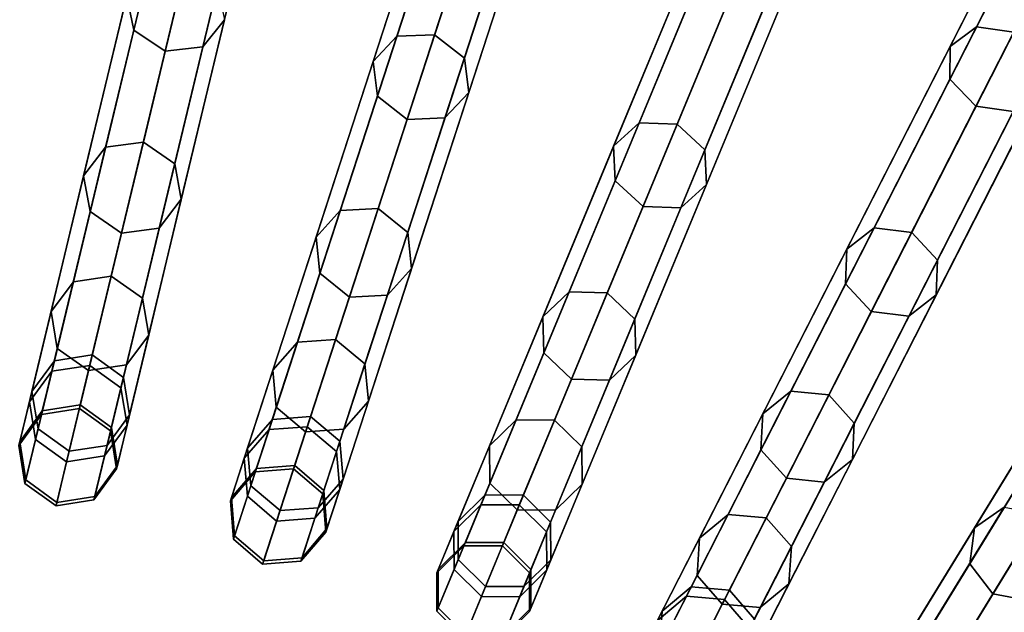
# Model space of a CAD drawing. Units: inches. Extents: x -26.9 to 26.9, y -26.9 to 26.9.
# Drawn here: x 1.5 to 3.9, y 6.4 to 7.8 of the extents above; entities that cross this region are included whole.
import ezdxf

# ---------------------------------------------------------------- set-up
doc = ezdxf.new("R2010")
doc.units = ezdxf.units.IN
doc.header["$MEASUREMENT"] = 0
doc.layers.add('AFUFU-3D-TB-FR', color=2, linetype='Continuous')
doc.layers.add('AFUFU-3D-TB-TP', color=2, linetype='Continuous')

msp = doc.modelspace()

# ---------------------------------------------------------------- linework, layer by layer
at = {"layer": 'AFUFU-3D-TB-FR'}
for points in [[(1.4513, 9.728, 0.0365), (1.0321, 7.0815, 15.4361), (1.125, 7.1033, 15.4424), (1.5442, 9.7498, 0.0428)], [(1.5442, 9.7498, 0.0428), (1.125, 7.1033, 15.4424), (1.2067, 7.0538, 15.4361), (1.6259, 9.7003, 0.0365)], [(1.6259, 9.7003, 0.0365), (1.2067, 7.0538, 15.4361), (1.2292, 6.9621, 15.421), (1.6484, 9.6086, 0.0214)], [(1.6484, 9.6086, 0.0214), (1.2292, 6.9621, 15.421), (1.1795, 6.8818, 15.4059), (1.5986, 9.5283, 0.0063)], [(2.1541, 9.508, 0.0214), (1.5286, 6.9025, 15.421), (1.5845, 6.9786, 15.4361), (2.21, 9.5841, 0.0365)], [(2.21, 9.5841, 0.0365), (1.5845, 6.9786, 15.4361), (1.6789, 6.9931, 15.4424), (2.3044, 9.5986, 0.0428)], [(2.3044, 9.5986, 0.0428), (1.6789, 6.9931, 15.4424), (1.7564, 6.9374, 15.4361), (2.3819, 9.5429, 0.0365)], [(1.5057, 9.5065), (1.0865, 6.86, 15.3996), (1.0049, 6.9094, 15.4059), (1.424, 9.556, 0.0063)], [(2.3819, 9.5429, 0.0365), (1.7564, 6.9374, 15.4361), (1.7717, 6.8442, 15.421), (2.3972, 9.4496, 0.0214)], [(1.5986, 9.5283, 0.0063), (1.1795, 6.8818, 15.4059), (1.0865, 6.86, 15.3996), (1.5057, 9.5065)], [(2.1694, 9.4148, 0.0063), (1.5439, 6.8093, 15.4059), (1.5286, 6.9025, 15.421), (2.1541, 9.508, 0.0214)], [(2.3972, 9.4496, 0.0214), (1.7717, 6.8442, 15.421), (1.7158, 6.768, 15.4059), (2.3413, 9.3735, 0.0063)], [(2.2469, 9.3591), (1.6214, 6.7536, 15.3996), (1.5439, 6.8093, 15.4059), (2.1694, 9.4148, 0.0063)], [(2.9552, 9.3812, 0.0365), (2.1272, 6.8328, 15.4361), (2.2224, 6.8398, 15.4424), (3.0504, 9.3882, 0.0428)], [(3.0504, 9.3882, 0.0428), (2.2224, 6.8398, 15.4424), (2.2953, 6.7782, 15.4361), (3.1233, 9.3266, 0.0365)], [(2.3413, 9.3735, 0.0063), (1.7158, 6.768, 15.4059), (1.6214, 6.7536, 15.3996), (2.2469, 9.3591)], [(2.8935, 9.3097, 0.0214), (2.0654, 6.7613, 15.421), (2.1272, 6.8328, 15.4361), (2.9552, 9.3812, 0.0365)], [(3.1233, 9.3266, 0.0365), (2.2953, 6.7782, 15.4361), (2.3032, 6.6841, 15.421), (3.1312, 9.2324, 0.0214)], [(2.9014, 9.2155, 0.0063), (2.0734, 6.6672, 15.4059), (2.0654, 6.7613, 15.421), (2.8935, 9.3097, 0.0214)], [(3.1312, 9.2324, 0.0214), (2.3032, 6.6841, 15.421), (2.2415, 6.6125, 15.4059), (3.0695, 9.1609, 0.0063)], [(2.9743, 9.1539), (2.1463, 6.6056, 15.3996), (2.0734, 6.6672, 15.4059), (2.9014, 9.2155, 0.0063)], [(3.0695, 9.1609, 0.0063), (2.2415, 6.6125, 15.4059), (2.1463, 6.6056, 15.3996), (2.9743, 9.1539)], [(3.615, 9.054, 0.0214), (2.5896, 6.5784, 15.421), (2.6567, 6.6449, 15.4361), (3.6821, 9.1204, 0.0365)], [(3.6821, 9.1204, 0.0365), (2.6567, 6.6449, 15.4361), (2.7522, 6.6444, 15.4424), (3.7776, 9.1199, 0.0428)], [(3.7776, 9.1199, 0.0428), (2.7522, 6.6444, 15.4424), (2.82, 6.5772, 15.4361), (3.8454, 9.0528, 0.0365)], [(3.6155, 8.9595, 0.0063), (2.5901, 6.4839, 15.4059), (2.5896, 6.5784, 15.421), (3.615, 9.054, 0.0214)], [(3.8454, 9.0528, 0.0365), (2.82, 6.5772, 15.4361), (2.8205, 6.4827, 15.421), (3.8459, 8.9583, 0.0214)], [(3.6833, 8.8923), (2.6579, 6.4168, 15.3996), (2.5901, 6.4839, 15.4059), (3.6155, 8.9595, 0.0063)], [(3.8459, 8.9583, 0.0214), (2.8205, 6.4827, 15.421), (2.7534, 6.4163, 15.4059), (3.7788, 8.8918, 0.0063)], [(3.7788, 8.8918, 0.0063), (2.7534, 6.4163, 15.4059), (2.6579, 6.4168, 15.3996), (3.6833, 8.8923)], [(4.3142, 8.7424, 0.0214), (3.0977, 6.355, 15.421), (3.1699, 6.4159, 15.4361), (4.3864, 8.8034, 0.0365)], [(4.3864, 8.8034, 0.0365), (3.1699, 6.4159, 15.4361), (3.265, 6.4079, 15.4424), (4.4815, 8.7954, 0.0428)], [(4.4815, 8.7954, 0.0428), (3.265, 6.4079, 15.4424), (3.3274, 6.3357, 15.4361), (4.5439, 8.7231, 0.0365)], [(4.3073, 8.6482, 0.0063), (3.0908, 6.2607, 15.4059), (3.0977, 6.355, 15.421), (4.3142, 8.7424, 0.0214)], [(4.5439, 8.7231, 0.0365), (3.3274, 6.3357, 15.4361), (3.3205, 6.2415, 15.421), (4.5369, 8.6289, 0.0214)], [(4.3697, 8.5759), (3.1532, 6.1885, 15.3996), (3.0908, 6.2607, 15.4059), (4.3073, 8.6482, 0.0063)], [(4.5369, 8.6289, 0.0214), (3.3205, 6.2415, 15.421), (3.2483, 6.1805, 15.4059), (4.4648, 8.5679, 0.0063)], [(4.4648, 8.5679, 0.0063), (3.2483, 6.1805, 15.4059), (3.1532, 6.1885, 15.3996), (4.3697, 8.5759)], [(1.7648, 7.8863, 21.8625), (1.7821, 7.8017, 21.9036), (1.9156, 8.3578, 22.8614), (1.8971, 8.4376, 22.812)], [(4.9868, 8.377, 0.0214), (3.5868, 6.0923, 15.421), (3.6635, 6.1474, 15.4361), (5.0635, 8.4321, 0.0365)], [(5.0635, 8.4321, 0.0365), (3.6635, 6.1474, 15.4361), (3.7577, 6.132, 15.4424), (5.1577, 8.4167, 0.0428)], [(5.1577, 8.4167, 0.0428), (3.7577, 6.132, 15.4424), (3.8142, 6.0551, 15.4361), (5.2143, 8.3397, 0.0365)], [(3.8803, 7.8103, 22.7626), (3.8144, 7.7616, 22.812), (4.1173, 8.356, 23.694), (4.1806, 8.3995, 23.6369)], [(3.9729, 7.7972, 22.7421), (3.8803, 7.8103, 22.7626), (4.1806, 8.3995, 23.6369), (4.272, 8.3843, 23.6133)], [(1.954, 7.7604, 21.9036), (2.0079, 7.828, 21.8625), (2.1402, 8.3793, 22.812), (2.0875, 8.3165, 22.8614)], [(4.9725, 8.2836, 0.0063), (3.5725, 5.9989, 15.4059), (3.5868, 6.0923, 15.421), (4.9868, 8.377, 0.0214)], [(1.7821, 7.8017, 21.9036), (1.8605, 7.7496, 21.9206), (1.9945, 8.3076, 22.8818), (1.9156, 8.3578, 22.8614)], [(5.2143, 8.3397, 0.0365), (3.8142, 6.0551, 15.4361), (3.7999, 5.9617, 15.421), (5.2, 8.2464, 0.0214)], [(3.8144, 7.7616, 22.812), (3.8138, 7.6797, 22.8614), (4.1193, 8.2793, 23.7511), (4.1173, 8.356, 23.694)], [(1.8605, 7.7496, 21.9206), (1.954, 7.7604, 21.9036), (2.0875, 8.3165, 22.8614), (1.9945, 8.3076, 22.8818)], [(2.4371, 7.7867, 21.8213), (2.3781, 7.7236, 21.8625), (2.5533, 8.2628, 22.812), (2.6108, 8.3212, 22.7626)], [(2.5312, 7.7902, 21.8043), (2.4371, 7.7867, 21.8213), (2.6108, 8.3212, 22.7626), (2.7042, 8.3227, 22.7421)], [(2.6052, 7.732, 21.8213), (2.5312, 7.7902, 21.8043), (2.7042, 8.3227, 22.7421), (2.7789, 8.2665, 22.7626)], [(2.3781, 7.7236, 21.8625), (2.3887, 7.6378, 21.9036), (2.5655, 8.1817, 22.8614), (2.5533, 8.2628, 22.812)], [(2.6159, 7.6463, 21.8625), (2.6052, 7.732, 21.8213), (2.7789, 8.2665, 22.7626), (2.7911, 8.1855, 22.812)], [(5.029, 8.2067), (3.629, 5.922, 15.3996), (3.5725, 5.9989, 15.4059), (4.9725, 8.2836, 0.0063)], [(3.8138, 7.6797, 22.8614), (3.8788, 7.6125, 22.8818), (4.1854, 8.2142, 23.7747), (4.1193, 8.2793, 23.7511)], [(5.2, 8.2464, 0.0214), (3.7999, 5.9617, 15.421), (3.7232, 5.9066, 15.4059), (5.1233, 8.1912, 0.0063)], [(3.8788, 7.6125, 22.8818), (3.9713, 7.5994, 22.8614), (4.2768, 8.199, 23.7511), (4.1854, 8.2142, 23.7747)], [(5.1233, 8.1912, 0.0063), (3.7232, 5.9066, 15.4059), (3.629, 5.922, 15.3996), (5.029, 8.2067)], [(2.3887, 7.6378, 21.9036), (2.4628, 7.5797, 21.9206), (2.6402, 8.1255, 22.8818), (2.5655, 8.1817, 22.8614)], [(2.5569, 7.5832, 21.9036), (2.6159, 7.6463, 21.8625), (2.7911, 8.1855, 22.812), (2.7336, 8.1271, 22.8614)], [(2.4628, 7.5797, 21.9206), (2.5569, 7.5832, 21.9036), (2.7336, 8.1271, 22.8614), (2.6402, 8.1255, 22.8818)], [(3.0405, 7.5715, 21.8213), (2.9768, 7.5132, 21.8625), (3.1937, 8.037, 22.812), (3.2556, 8.0907, 22.7626)], [(3.1346, 7.5676, 21.8043), (3.0405, 7.5715, 21.8213), (3.2556, 8.0907, 22.7626), (3.3489, 8.0849, 22.7421)], [(3.2038, 7.5038, 21.8213), (3.1346, 7.5676, 21.8043), (3.3489, 8.0849, 22.7421), (3.4189, 8.023, 22.7626)], [(2.9768, 7.5132, 21.8625), (2.9806, 7.4269, 21.9036), (3.1995, 7.9552, 22.8614), (3.1937, 8.037, 22.812)], [(3.2077, 7.4175, 21.8625), (3.2038, 7.5038, 21.8213), (3.4189, 8.023, 22.7626), (3.4247, 7.9413, 22.812)], [(1.7122, 7.5105, 20.8244), (1.6574, 7.439, 20.8568), (1.7648, 7.8863, 21.8625), (1.8187, 7.9539, 21.8213)], [(1.8061, 7.523, 20.8111), (1.7122, 7.5105, 20.8244), (1.8187, 7.9539, 21.8213), (1.9122, 7.9648, 21.8043)], [(1.8841, 7.4692, 20.8244), (1.8061, 7.523, 20.8111), (1.9122, 7.9648, 21.8043), (1.9906, 7.9126, 21.8213)], [(2.9806, 7.4269, 21.9036), (3.0499, 7.3631, 21.9206), (3.2695, 7.8934, 22.8818), (3.1995, 7.9552, 22.8614)], [(3.144, 7.3592, 21.9036), (3.2077, 7.4175, 21.8625), (3.4247, 7.9413, 22.812), (3.3628, 7.8876, 22.8614)], [(1.9005, 7.3807, 20.8568), (1.8841, 7.4692, 20.8244), (1.9906, 7.9126, 21.8213), (2.0079, 7.828, 21.8625)], [(3.0499, 7.3631, 21.9206), (3.144, 7.3592, 21.9036), (3.3628, 7.8876, 22.8614), (3.2695, 7.8934, 22.8818)], [(1.6574, 7.439, 20.8568), (1.6738, 7.3505, 20.8891), (1.7821, 7.8017, 21.9036), (1.7648, 7.8863, 21.8625)], [(1.8457, 7.3092, 20.8891), (1.9005, 7.3807, 20.8568), (2.0079, 7.828, 21.8625), (1.954, 7.7604, 21.9036)], [(1.6738, 7.3505, 20.8891), (1.7518, 7.2967, 20.9025), (1.8605, 7.7496, 21.9206), (1.7821, 7.8017, 21.9036)], [(3.6252, 7.3096, 21.8213), (3.5571, 7.2565, 21.8625), (3.8144, 7.7616, 22.812), (3.8803, 7.8103, 22.7626)], [(3.7187, 7.2983, 21.8043), (3.6252, 7.3096, 21.8213), (3.8803, 7.8103, 22.7626), (3.9729, 7.7972, 22.7421)], [(3.7827, 7.2293, 21.8213), (3.7187, 7.2983, 21.8043), (3.9729, 7.7972, 22.7421), (4.0379, 7.73, 22.7626)], [(2.2962, 7.353, 20.8244), (2.236, 7.2861, 20.8568), (2.3781, 7.7236, 21.8625), (2.4371, 7.7867, 21.8213)], [(2.3908, 7.3581, 20.8111), (2.2962, 7.353, 20.8244), (2.4371, 7.7867, 21.8213), (2.5312, 7.7902, 21.8043)], [(2.4643, 7.2984, 20.8244), (2.3908, 7.3581, 20.8111), (2.5312, 7.7902, 21.8043), (2.6052, 7.732, 21.8213)], [(1.7518, 7.2967, 20.9025), (1.8457, 7.3092, 20.8891), (1.954, 7.7604, 21.9036), (1.8605, 7.7496, 21.9206)], [(3.5571, 7.2565, 21.8625), (3.5542, 7.1701, 21.9036), (3.8138, 7.6797, 22.8614), (3.8144, 7.7616, 22.812)], [(2.236, 7.2861, 20.8568), (2.2454, 7.1965, 20.8891), (2.3887, 7.6378, 21.9036), (2.3781, 7.7236, 21.8625)], [(2.4737, 7.2088, 20.8568), (2.4643, 7.2984, 20.8244), (2.6052, 7.732, 21.8213), (2.6159, 7.6463, 21.8625)], [(3.7798, 7.143, 21.8625), (3.7827, 7.2293, 21.8213), (4.0379, 7.73, 22.7626), (4.0372, 7.6481, 22.812)], [(3.5542, 7.1701, 21.9036), (3.6182, 7.1011, 21.9206), (3.8788, 7.6125, 22.8818), (3.8138, 7.6797, 22.8614)], [(3.7117, 7.0899, 21.9036), (3.7798, 7.143, 21.8625), (4.0372, 7.6481, 22.812), (3.9713, 7.5994, 22.8614)], [(2.2454, 7.1965, 20.8891), (2.3189, 7.1368, 20.9025), (2.4628, 7.5797, 21.9206), (2.3887, 7.6378, 21.9036)], [(2.4135, 7.1419, 20.8891), (2.4737, 7.2088, 20.8568), (2.6159, 7.6463, 21.8625), (2.5569, 7.5832, 21.9036)], [(3.6182, 7.1011, 21.9206), (3.7117, 7.0899, 21.9036), (3.9713, 7.5994, 22.8614), (3.8788, 7.6125, 22.8818)], [(2.3189, 7.1368, 20.9025), (2.4135, 7.1419, 20.8891), (2.5569, 7.5832, 21.9036), (2.4628, 7.5797, 21.9206)], [(2.866, 7.1502, 20.8244), (2.8007, 7.0882, 20.8568), (2.9768, 7.5132, 21.8625), (3.0405, 7.5715, 21.8213)], [(2.9607, 7.1478, 20.8111), (2.866, 7.1502, 20.8244), (3.0405, 7.5715, 21.8213), (3.1346, 7.5676, 21.8043)], [(3.0293, 7.0825, 20.8244), (2.9607, 7.1478, 20.8111), (3.1346, 7.5676, 21.8043), (3.2038, 7.5038, 21.8213)], [(1.6318, 7.1755, 19.7837), (1.5763, 7.1011, 19.8069), (1.6574, 7.439, 20.8568), (1.7122, 7.5105, 20.8244)], [(1.726, 7.1892, 19.7742), (1.6318, 7.1755, 19.7837), (1.7122, 7.5105, 20.8244), (1.8061, 7.523, 20.8111)], [(1.8037, 7.1342, 19.7837), (1.726, 7.1892, 19.7742), (1.8061, 7.523, 20.8111), (1.8841, 7.4692, 20.8244)], [(2.8007, 7.0882, 20.8568), (2.8031, 6.9982, 20.8891), (2.9806, 7.4269, 21.9036), (2.9768, 7.5132, 21.8625)], [(3.0317, 6.9925, 20.8568), (3.0293, 7.0825, 20.8244), (3.2038, 7.5038, 21.8213), (3.2077, 7.4175, 21.8625)], [(1.8194, 7.0427, 19.8069), (1.8037, 7.1342, 19.7837), (1.8841, 7.4692, 20.8244), (1.9005, 7.3807, 20.8568)], [(1.5763, 7.1011, 19.8069), (1.5919, 7.0096, 19.8301), (1.6738, 7.3505, 20.8891), (1.6574, 7.439, 20.8568)], [(2.8031, 6.9982, 20.8891), (2.8717, 6.9329, 20.9025), (3.0499, 7.3631, 21.9206), (2.9806, 7.4269, 21.9036)], [(2.9664, 6.9305, 20.8891), (3.0317, 6.9925, 20.8568), (3.2077, 7.4175, 21.8625), (3.144, 7.3592, 21.9036)], [(1.7638, 6.9683, 19.8301), (1.8194, 7.0427, 19.8069), (1.9005, 7.3807, 20.8568), (1.8457, 7.3092, 20.8891)], [(2.2847, 7.0316, 19.7742), (2.1897, 7.0253, 19.7837), (2.2962, 7.353, 20.8244), (2.3908, 7.3581, 20.8111)], [(2.3578, 6.9707, 19.7837), (2.2847, 7.0316, 19.7742), (2.3908, 7.3581, 20.8111), (2.4643, 7.2984, 20.8244)], [(2.8717, 6.9329, 20.9025), (2.9664, 6.9305, 20.8891), (3.144, 7.3592, 21.9036), (3.0499, 7.3631, 21.9206)], [(1.5919, 7.0096, 19.8301), (1.6696, 6.9546, 19.8396), (1.7518, 7.2967, 20.9025), (1.6738, 7.3505, 20.8891)], [(2.1897, 7.0253, 19.7837), (2.1285, 6.9555, 19.8069), (2.236, 7.2861, 20.8568), (2.2962, 7.353, 20.8244)], [(1.6696, 6.9546, 19.8396), (1.7638, 6.9683, 19.8301), (1.8457, 7.3092, 20.8891), (1.7518, 7.2967, 20.9025)], [(3.4182, 6.9033, 20.8244), (3.3482, 6.8466, 20.8568), (3.5571, 7.2565, 21.8625), (3.6252, 7.3096, 21.8213)], [(3.5124, 6.8935, 20.8111), (3.4182, 6.9033, 20.8244), (3.6252, 7.3096, 21.8213), (3.7187, 7.2983, 21.8043)], [(2.1285, 6.9555, 19.8069), (2.137, 6.8631, 19.8301), (2.2454, 7.1965, 20.8891), (2.236, 7.2861, 20.8568)], [(2.3663, 6.8782, 19.8069), (2.3578, 6.9707, 19.7837), (2.4643, 7.2984, 20.8244), (2.4737, 7.2088, 20.8568)], [(3.5757, 6.823, 20.8244), (3.5124, 6.8935, 20.8111), (3.7187, 7.2983, 21.8043), (3.7827, 7.2293, 21.8213)], [(3.3482, 6.8466, 20.8568), (3.3435, 6.7567, 20.8891), (3.5542, 7.1701, 21.9036), (3.5571, 7.2565, 21.8625)], [(2.3051, 6.8084, 19.8301), (2.3663, 6.8782, 19.8069), (2.4737, 7.2088, 20.8568), (2.4135, 7.1419, 20.8891)], [(3.571, 6.7331, 20.8568), (3.5757, 6.823, 20.8244), (3.7827, 7.2293, 21.8213), (3.7798, 7.143, 21.8625)], [(1.6727, 6.9673, 18.706), (1.5783, 6.9528, 18.7117), (1.6318, 7.1755, 19.7837), (1.726, 7.1892, 19.7742)], [(1.7502, 6.9115, 18.7117), (1.6727, 6.9673, 18.706), (1.726, 7.1892, 19.7742), (1.8037, 7.1342, 19.7837)], [(2.137, 6.8631, 19.8301), (2.2101, 6.8021, 19.8396), (2.3189, 7.1368, 20.9025), (2.2454, 7.1965, 20.8891)], [(1.5783, 6.9528, 18.7117), (1.5223, 6.8764, 18.7254), (1.5763, 7.1011, 19.8069), (1.6318, 7.1755, 19.7837)], [(3.3435, 6.7567, 20.8891), (3.4068, 6.6862, 20.9025), (3.6182, 7.1011, 21.9206), (3.5542, 7.1701, 21.9036)], [(1.7654, 6.8181, 18.7254), (1.7502, 6.9115, 18.7117), (1.8037, 7.1342, 19.7837), (1.8194, 7.0427, 19.8069)], [(2.2101, 6.8021, 19.8396), (2.3051, 6.8084, 19.8301), (2.4135, 7.1419, 20.8891), (2.3189, 7.1368, 20.9025)], [(2.7342, 6.8318, 19.7837), (2.6677, 6.767, 19.8069), (2.8007, 7.0882, 20.8568), (2.866, 7.1502, 20.8244)], [(2.8294, 6.8307, 19.7742), (2.7342, 6.8318, 19.7837), (2.866, 7.1502, 20.8244), (2.9607, 7.1478, 20.8111)], [(2.8975, 6.7642, 19.7837), (2.8294, 6.8307, 19.7742), (2.9607, 7.1478, 20.8111), (3.0293, 7.0825, 20.8244)], [(3.501, 6.6764, 20.8891), (3.571, 6.7331, 20.8568), (3.7798, 7.143, 21.8625), (3.7117, 7.0899, 21.9036)], [(1.5223, 6.8764, 18.7254), (1.5375, 6.783, 18.7391), (1.5919, 7.0096, 19.8301), (1.5763, 7.1011, 19.8069)], [(2.6677, 6.767, 19.8069), (2.6689, 6.6742, 19.8301), (2.8031, 6.9982, 20.8891), (2.8007, 7.0882, 20.8568)], [(3.4068, 6.6862, 20.9025), (3.501, 6.6764, 20.8891), (3.7117, 7.0899, 21.9036), (3.6182, 7.1011, 21.9206)], [(2.8987, 6.6714, 19.8069), (2.8975, 6.7642, 19.7837), (3.0293, 7.0825, 20.8244), (3.0317, 6.9925, 20.8568)], [(1.7094, 6.7417, 18.7391), (1.7654, 6.8181, 18.7254), (1.8194, 7.0427, 19.8069), (1.7638, 6.9683, 19.8301)], [(2.119, 6.8075, 18.7117), (2.0572, 6.7358, 18.7254), (2.1285, 6.9555, 19.8069), (2.1897, 7.0253, 19.7837)], [(2.2142, 6.8146, 18.706), (2.119, 6.8075, 18.7117), (2.1897, 7.0253, 19.7837), (2.2847, 7.0316, 19.7742)], [(2.2871, 6.7529, 18.7117), (2.2142, 6.8146, 18.706), (2.2847, 7.0316, 19.7742), (2.3578, 6.9707, 19.7837)], [(1.5375, 6.783, 18.7391), (1.6151, 6.7272, 18.7448), (1.6696, 6.9546, 19.8396), (1.5919, 7.0096, 19.8301)], [(1.6789, 6.9931, 15.4424), (1.5845, 6.9786, 15.4361), (1.5545, 6.8538, 16.5248), (1.649, 6.8687, 16.5271)], [(1.7564, 6.9374, 15.4361), (1.6789, 6.9931, 15.4424), (1.649, 6.8687, 16.5271), (1.7264, 6.8125, 16.5248)], [(2.6689, 6.6742, 19.8301), (2.737, 6.6078, 19.8396), (2.8717, 6.9329, 20.9025), (2.8031, 6.9982, 20.8891)], [(2.8322, 6.6066, 19.8301), (2.8987, 6.6714, 19.8069), (3.0317, 6.9925, 20.8568), (2.9664, 6.9305, 20.8891)], [(3.9493, 6.6138, 20.8244), (3.8751, 6.5628, 20.8568), (4.1154, 6.955, 21.8625), (4.1875, 7.0026, 21.8213)], [(1.5845, 6.9786, 15.4361), (1.5286, 6.9025, 15.421), (1.4984, 6.7766, 16.5193), (1.5545, 6.8538, 16.5248)], [(1.647, 6.8601, 17.6193), (1.5525, 6.8451, 17.621), (1.5783, 6.9528, 18.7117), (1.6727, 6.9673, 18.706)], [(1.6151, 6.7272, 18.7448), (1.7094, 6.7417, 18.7391), (1.7638, 6.9683, 19.8301), (1.6696, 6.9546, 19.8396)], [(1.7244, 6.8039, 17.621), (1.647, 6.8601, 17.6193), (1.6727, 6.9673, 18.706), (1.7502, 6.9115, 18.7117)], [(2.2949, 6.6585, 18.7254), (2.2871, 6.7529, 18.7117), (2.3578, 6.9707, 19.7837), (2.3663, 6.8782, 19.8069)], [(1.5525, 6.8451, 17.621), (1.4963, 6.7678, 17.6251), (1.5223, 6.8764, 18.7254), (1.5783, 6.9528, 18.7117)], [(1.7717, 6.8442, 15.421), (1.7564, 6.9374, 15.4361), (1.7264, 6.8125, 16.5248), (1.7414, 6.7182, 16.5193)], [(2.0572, 6.7358, 18.7254), (2.065, 6.6414, 18.7391), (2.137, 6.8631, 19.8301), (2.1285, 6.9555, 19.8069)], [(3.8751, 6.5628, 20.8568), (3.8633, 6.4735, 20.8891), (4.1058, 6.8692, 21.9036), (4.1154, 6.955, 21.8625)], [(2.737, 6.6078, 19.8396), (2.8322, 6.6066, 19.8301), (2.9664, 6.9305, 20.8891), (2.8717, 6.9329, 20.9025)], [(1.5286, 6.9025, 15.421), (1.5439, 6.8093, 15.4059), (1.5134, 6.6822, 16.5137), (1.4984, 6.7766, 16.5193)], [(1.7394, 6.7095, 17.6251), (1.7244, 6.8039, 17.621), (1.7502, 6.9115, 18.7117), (1.7654, 6.8181, 18.7254)], [(3.2618, 6.5963, 19.7837), (3.1904, 6.5369, 19.8069), (3.3482, 6.8466, 20.8568), (3.4182, 6.9033, 20.8244)], [(3.3566, 6.5876, 19.7742), (3.2618, 6.5963, 19.7837), (3.4182, 6.9033, 20.8244), (3.5124, 6.8935, 20.8111)], [(3.4193, 6.516, 19.7837), (3.3566, 6.5876, 19.7742), (3.5124, 6.8935, 20.8111), (3.5757, 6.823, 20.8244)], [(1.4963, 6.7678, 17.6251), (1.5112, 6.6734, 17.6293), (1.5375, 6.783, 18.7391), (1.5223, 6.8764, 18.7254)], [(1.649, 6.8687, 16.5271), (1.5545, 6.8538, 16.5248), (1.5525, 6.8451, 17.621), (1.647, 6.8601, 17.6193)], [(1.7264, 6.8125, 16.5248), (1.649, 6.8687, 16.5271), (1.647, 6.8601, 17.6193), (1.7244, 6.8039, 17.621)], [(2.065, 6.6414, 18.7391), (2.1379, 6.5797, 18.7448), (2.2101, 6.8021, 19.8396), (2.137, 6.8631, 19.8301)], [(2.2331, 6.5868, 18.7391), (2.2949, 6.6585, 18.7254), (2.3663, 6.8782, 19.8069), (2.3051, 6.8084, 19.8301)], [(3.8633, 6.4735, 20.8891), (3.9209, 6.3983, 20.9025), (4.1642, 6.7953, 21.9206), (4.1058, 6.8692, 21.9036)], [(1.5545, 6.8538, 16.5248), (1.4984, 6.7766, 16.5193), (1.4963, 6.7678, 17.6251), (1.5525, 6.8451, 17.621)], [(1.7158, 6.768, 15.4059), (1.7717, 6.8442, 15.421), (1.7414, 6.7182, 16.5193), (1.6853, 6.641, 16.5137)], [(2.2224, 6.8398, 15.4424), (2.1272, 6.8328, 15.4361), (2.0875, 6.7107, 16.5248), (2.1829, 6.7181, 16.5271)], [(2.2953, 6.7782, 15.4361), (2.2224, 6.8398, 15.4424), (2.1829, 6.7181, 16.5271), (2.2556, 6.6561, 16.5248)], [(3.1904, 6.5369, 19.8069), (3.1843, 6.4443, 19.8301), (3.3435, 6.7567, 20.8891), (3.3482, 6.8466, 20.8568)], [(1.6831, 6.6322, 17.6293), (1.7394, 6.7095, 17.6251), (1.7654, 6.8181, 18.7254), (1.7094, 6.7417, 18.7391)], [(2.1272, 6.8328, 15.4361), (2.0654, 6.7613, 15.421), (2.0254, 6.6381, 16.5193), (2.0875, 6.7107, 16.5248)], [(2.1801, 6.7097, 17.6193), (2.0847, 6.7022, 17.621), (2.119, 6.8075, 18.7117), (2.2142, 6.8146, 18.706)], [(2.2529, 6.6476, 17.621), (2.1801, 6.7097, 17.6193), (2.2142, 6.8146, 18.706), (2.2871, 6.7529, 18.7117)], [(2.6465, 6.6203, 18.7117), (2.5793, 6.5536, 18.7254), (2.6677, 6.767, 19.8069), (2.7342, 6.8318, 19.7837)], [(2.742, 6.6199, 18.706), (2.6465, 6.6203, 18.7117), (2.7342, 6.8318, 19.7837), (2.8294, 6.8307, 19.7742)], [(2.8099, 6.5526, 18.7117), (2.742, 6.6199, 18.706), (2.8294, 6.8307, 19.7742), (2.8975, 6.7642, 19.7837)], [(3.4132, 6.4234, 19.8069), (3.4193, 6.516, 19.7837), (3.5757, 6.823, 20.8244), (3.571, 6.7331, 20.8568)], [(1.5439, 6.8093, 15.4059), (1.6214, 6.7536, 15.3996), (1.5908, 6.6261, 16.5114), (1.5134, 6.6822, 16.5137)], [(1.7414, 6.7182, 16.5193), (1.7264, 6.8125, 16.5248), (1.7244, 6.8039, 17.621), (1.7394, 6.7095, 17.6251)], [(2.0847, 6.7022, 17.621), (2.0226, 6.6296, 17.6251), (2.0572, 6.7358, 18.7254), (2.119, 6.8075, 18.7117)], [(2.1379, 6.5797, 18.7448), (2.2331, 6.5868, 18.7391), (2.3051, 6.8084, 19.8301), (2.2101, 6.8021, 19.8396)], [(3.9209, 6.3983, 20.9025), (4.014, 6.3811, 20.8891), (4.2565, 6.7768, 21.9036), (4.1642, 6.7953, 21.9206)], [(1.4984, 6.7766, 16.5193), (1.5134, 6.6822, 16.5137), (1.5112, 6.6734, 17.6293), (1.4963, 6.7678, 17.6251)], [(1.5112, 6.6734, 17.6293), (1.5887, 6.6172, 17.631), (1.6151, 6.7272, 18.7448), (1.5375, 6.783, 18.7391)], [(1.6214, 6.7536, 15.3996), (1.7158, 6.768, 15.4059), (1.6853, 6.641, 16.5137), (1.5908, 6.6261, 16.5114)], [(2.3032, 6.6841, 15.421), (2.2953, 6.7782, 15.4361), (2.2556, 6.6561, 16.5248), (2.2632, 6.5609, 16.5193)], [(2.5793, 6.5536, 18.7254), (2.5797, 6.4589, 18.7391), (2.6689, 6.6742, 19.8301), (2.6677, 6.767, 19.8069)], [(1.5887, 6.6172, 17.631), (1.6831, 6.6322, 17.6293), (1.7094, 6.7417, 18.7391), (1.6151, 6.7272, 18.7448)], [(2.0654, 6.7613, 15.421), (2.0734, 6.6672, 15.4059), (2.033, 6.5429, 16.5137), (2.0254, 6.6381, 16.5193)], [(2.2604, 6.5523, 17.6251), (2.2529, 6.6476, 17.621), (2.2871, 6.7529, 18.7117), (2.2949, 6.6585, 18.7254)], [(2.8103, 6.458, 18.7254), (2.8099, 6.5526, 18.7117), (2.8975, 6.7642, 19.7837), (2.8987, 6.6714, 19.8069)], [(3.1843, 6.4443, 19.8301), (3.247, 6.3726, 19.8396), (3.4068, 6.6862, 20.9025), (3.3435, 6.7567, 20.8891)], [(1.6853, 6.641, 16.5137), (1.7414, 6.7182, 16.5193), (1.7394, 6.7095, 17.6251), (1.6831, 6.6322, 17.6293)], [(2.0226, 6.6296, 17.6251), (2.0302, 6.5343, 17.6293), (2.065, 6.6414, 18.7391), (2.0572, 6.7358, 18.7254)], [(2.1829, 6.7181, 16.5271), (2.0875, 6.7107, 16.5248), (2.0847, 6.7022, 17.621), (2.1801, 6.7097, 17.6193)], [(2.2556, 6.6561, 16.5248), (2.1829, 6.7181, 16.5271), (2.1801, 6.7097, 17.6193), (2.2529, 6.6476, 17.621)], [(3.3418, 6.364, 19.8301), (3.4132, 6.4234, 19.8069), (3.571, 6.7331, 20.8568), (3.501, 6.6764, 20.8891)], [(2.0875, 6.7107, 16.5248), (2.0254, 6.6381, 16.5193), (2.0226, 6.6296, 17.6251), (2.0847, 6.7022, 17.621)], [(1.5134, 6.6822, 16.5137), (1.5908, 6.6261, 16.5114), (1.5887, 6.6172, 17.631), (1.5112, 6.6734, 17.6293)], [(2.0734, 6.6672, 15.4059), (2.1463, 6.6056, 15.3996), (2.1058, 6.4808, 16.5114), (2.033, 6.5429, 16.5137)], [(2.2415, 6.6125, 15.4059), (2.3032, 6.6841, 15.421), (2.2632, 6.5609, 16.5193), (2.2011, 6.4883, 16.5137)], [(2.5797, 6.4589, 18.7391), (2.6475, 6.3917, 18.7448), (2.737, 6.6078, 19.8396), (2.6689, 6.6742, 19.8301)], [(2.743, 6.3913, 18.7391), (2.8103, 6.458, 18.7254), (2.8987, 6.6714, 19.8069), (2.8322, 6.6066, 19.8301)], [(3.247, 6.3726, 19.8396), (3.3418, 6.364, 19.8301), (3.501, 6.6764, 20.8891), (3.4068, 6.6862, 20.9025)], [(2.1983, 6.4797, 17.6293), (2.2604, 6.5523, 17.6251), (2.2949, 6.6585, 18.7254), (2.2331, 6.5868, 18.7391)], [(2.2632, 6.5609, 16.5193), (2.2556, 6.6561, 16.5248), (2.2529, 6.6476, 17.621), (2.2604, 6.5523, 17.6251)], [(2.6567, 6.6449, 15.4361), (2.5896, 6.5784, 15.421), (2.54, 6.4587, 16.5193), (2.6076, 6.5262, 16.5248)], [(2.7522, 6.6444, 15.4424), (2.6567, 6.6449, 15.4361), (2.6076, 6.5262, 16.5248), (2.7032, 6.5262, 16.5271)], [(2.82, 6.5772, 15.4361), (2.7522, 6.6444, 15.4424), (2.7032, 6.5262, 16.5271), (2.7709, 6.4586, 16.5248)], [(1.5908, 6.6261, 16.5114), (1.6853, 6.641, 16.5137), (1.6831, 6.6322, 17.6293), (1.5887, 6.6172, 17.631)], [(2.0254, 6.6381, 16.5193), (2.033, 6.5429, 16.5137), (2.0302, 6.5343, 17.6293), (2.0226, 6.6296, 17.6251)], [(2.0302, 6.5343, 17.6293), (2.1029, 6.4722, 17.631), (2.1379, 6.5797, 18.7448), (2.065, 6.6414, 18.7391)], [(2.6042, 6.518, 17.621), (2.5366, 6.4504, 17.6251), (2.5793, 6.5536, 18.7254), (2.6465, 6.6203, 18.7117)], [(2.6998, 6.518, 17.6193), (2.6042, 6.518, 17.621), (2.6465, 6.6203, 18.7117), (2.742, 6.6199, 18.706)], [(2.7675, 6.4504, 17.621), (2.6998, 6.518, 17.6193), (2.742, 6.6199, 18.706), (2.8099, 6.5526, 18.7117)], [(2.1463, 6.6056, 15.3996), (2.2415, 6.6125, 15.4059), (2.2011, 6.4883, 16.5137), (2.1058, 6.4808, 16.5114)], [(2.6475, 6.3917, 18.7448), (2.743, 6.3913, 18.7391), (2.8322, 6.6066, 19.8301), (2.737, 6.6078, 19.8396)], [(3.1578, 6.3922, 18.7117), (3.0855, 6.3311, 18.7254), (3.1904, 6.5369, 19.8069), (3.2618, 6.5963, 19.7837)], [(3.253, 6.3843, 18.706), (3.1578, 6.3922, 18.7117), (3.2618, 6.5963, 19.7837), (3.3566, 6.5876, 19.7742)], [(3.7692, 6.32, 19.7837), (3.6935, 6.2664, 19.8069), (3.8751, 6.5628, 20.8568), (3.9493, 6.6138, 20.8244)], [(3.8631, 6.304, 19.7742), (3.7692, 6.32, 19.7837), (3.9493, 6.6138, 20.8244), (4.0424, 6.5967, 20.8111)], [(3.92, 6.2277, 19.7837), (3.8631, 6.304, 19.7742), (4.0424, 6.5967, 20.8111), (4.1, 6.5214, 20.8244)], [(2.1029, 6.4722, 17.631), (2.1983, 6.4797, 17.6293), (2.2331, 6.5868, 18.7391), (2.1379, 6.5797, 18.7448)], [(2.5896, 6.5784, 15.421), (2.5901, 6.4839, 15.4059), (2.5401, 6.3632, 16.5137), (2.54, 6.4587, 16.5193)], [(2.8205, 6.4827, 15.421), (2.82, 6.5772, 15.4361), (2.7709, 6.4586, 16.5248), (2.771, 6.3631, 16.5193)], [(3.3153, 6.312, 18.7117), (3.253, 6.3843, 18.706), (3.3566, 6.5876, 19.7742), (3.4193, 6.516, 19.7837)], [(2.2011, 6.4883, 16.5137), (2.2632, 6.5609, 16.5193), (2.2604, 6.5523, 17.6251), (2.1983, 6.4797, 17.6293)], [(2.5366, 6.4504, 17.6251), (2.5366, 6.3549, 17.6293), (2.5797, 6.4589, 18.7391), (2.5793, 6.5536, 18.7254)], [(2.7675, 6.3548, 17.6251), (2.7675, 6.4504, 17.621), (2.8099, 6.5526, 18.7117), (2.8103, 6.458, 18.7254)], [(3.6935, 6.2664, 19.8069), (3.6801, 6.1746, 19.8301), (3.8633, 6.4735, 20.8891), (3.8751, 6.5628, 20.8568)], [(2.033, 6.5429, 16.5137), (2.1058, 6.4808, 16.5114), (2.1029, 6.4722, 17.631), (2.0302, 6.5343, 17.6293)], [(2.6076, 6.5262, 16.5248), (2.54, 6.4587, 16.5193), (2.5366, 6.4504, 17.6251), (2.6042, 6.518, 17.621)], [(2.7032, 6.5262, 16.5271), (2.6076, 6.5262, 16.5248), (2.6042, 6.518, 17.621), (2.6998, 6.518, 17.6193)], [(2.7709, 6.4586, 16.5248), (2.7032, 6.5262, 16.5271), (2.6998, 6.518, 17.6193), (2.7675, 6.4504, 17.621)], [(3.0855, 6.3311, 18.7254), (3.0785, 6.2366, 18.7391), (3.1843, 6.4443, 19.8301), (3.1904, 6.5369, 19.8069)], [(3.9066, 6.1358, 19.8069), (3.92, 6.2277, 19.7837), (4.1, 6.5214, 20.8244), (4.0882, 6.4322, 20.8568)], [(3.3083, 6.2176, 18.7254), (3.3153, 6.312, 18.7117), (3.4193, 6.516, 19.7837), (3.4132, 6.4234, 19.8069)], [(2.1058, 6.4808, 16.5114), (2.2011, 6.4883, 16.5137), (2.1983, 6.4797, 17.6293), (2.1029, 6.4722, 17.631)], [(2.5901, 6.4839, 15.4059), (2.6579, 6.4168, 15.3996), (2.6077, 6.2956, 16.5114), (2.5401, 6.3632, 16.5137)], [(2.7534, 6.4163, 15.4059), (2.8205, 6.4827, 15.421), (2.771, 6.3631, 16.5193), (2.7034, 6.2956, 16.5137)], [(3.6801, 6.1746, 19.8301), (3.737, 6.0982, 19.8396), (3.9209, 6.3983, 20.9025), (3.8633, 6.4735, 20.8891)], [(2.5366, 6.3549, 17.6293), (2.6043, 6.2872, 17.631), (2.6475, 6.3917, 18.7448), (2.5797, 6.4589, 18.7391)], [(2.54, 6.4587, 16.5193), (2.5401, 6.3632, 16.5137), (2.5366, 6.3549, 17.6293), (2.5366, 6.4504, 17.6251)], [(2.6999, 6.2872, 17.6293), (2.7675, 6.3548, 17.6251), (2.8103, 6.458, 18.7254), (2.743, 6.3913, 18.7391)], [(2.771, 6.3631, 16.5193), (2.7709, 6.4586, 16.5248), (2.7675, 6.4504, 17.621), (2.7675, 6.3548, 17.6251)], [(3.0785, 6.2366, 18.7391), (3.1409, 6.1643, 18.7448), (3.247, 6.3726, 19.8396), (3.1843, 6.4443, 19.8301)], [(3.236, 6.1564, 18.7391), (3.3083, 6.2176, 18.7254), (3.4132, 6.4234, 19.8069), (3.3418, 6.364, 19.8301)], [(3.8308, 6.0822, 19.8301), (3.9066, 6.1358, 19.8069), (4.0882, 6.4322, 20.8568), (4.014, 6.3811, 20.8891)], [(2.6579, 6.4168, 15.3996), (2.7534, 6.4163, 15.4059), (2.7034, 6.2956, 16.5137), (2.6077, 6.2956, 16.5114)], [(3.1699, 6.4159, 15.4361), (3.0977, 6.355, 15.421), (3.0389, 6.2395, 16.5193), (3.1116, 6.3015, 16.5248)], [(3.265, 6.4079, 15.4424), (3.1699, 6.4159, 15.4361), (3.1116, 6.3015, 16.5248), (3.2069, 6.2939, 16.5271)], [(3.3274, 6.3357, 15.4361), (3.265, 6.4079, 15.4424), (3.2069, 6.2939, 16.5271), (3.2691, 6.2213, 16.5248)], [(3.737, 6.0982, 19.8396), (3.8308, 6.0822, 19.8301), (4.014, 6.3811, 20.8891), (3.9209, 6.3983, 20.9025)], [(2.6043, 6.2872, 17.631), (2.6999, 6.2872, 17.6293), (2.743, 6.3913, 18.7391), (2.6475, 6.3917, 18.7448)], [(3.1075, 6.2936, 17.621), (3.0348, 6.2315, 17.6251), (3.0855, 6.3311, 18.7254), (3.1578, 6.3922, 18.7117)], [(3.2029, 6.286, 17.6193), (3.1075, 6.2936, 17.621), (3.1578, 6.3922, 18.7117), (3.253, 6.3843, 18.706)], [(3.2651, 6.2133, 17.621), (3.2029, 6.286, 17.6193), (3.253, 6.3843, 18.706), (3.3153, 6.312, 18.7117)], [(2.5401, 6.3632, 16.5137), (2.6077, 6.2956, 16.5114), (2.6043, 6.2872, 17.631), (2.5366, 6.3549, 17.6293)], [(2.7034, 6.2956, 16.5137), (2.771, 6.3631, 16.5193), (2.7675, 6.3548, 17.6251), (2.6999, 6.2872, 17.6293)], [(3.0977, 6.355, 15.421), (3.0908, 6.2607, 15.4059), (3.0315, 6.1443, 16.5137), (3.0389, 6.2395, 16.5193)], [(3.1409, 6.1643, 18.7448), (3.236, 6.1564, 18.7391), (3.3418, 6.364, 19.8301), (3.247, 6.3726, 19.8396)]]:
    msp.add_3dface(points, dxfattribs=at)
at = {"layer": 'AFUFU-3D-TB-TP', "invisible_edges": 6}
for points in [[(2.3423, 26.7727, 28), (-0.7817, 26.8636, 28), (0, 0, 27.625), (2.3423, 26.7727, 28)], [(2.3423, 26.7727, 27.625), (-0.7817, 26.8636, 27.625), (0, 0, 27.25), (2.3423, 26.7727, 27.625)], [(5.4346, 26.3198, 28), (2.3423, 26.7727, 28), (0, 0, 27.625), (5.4346, 26.3198, 28)], [(5.4346, 26.3198, 27.625), (2.3423, 26.7727, 27.625), (0, 0, 27.25), (5.4346, 26.3198, 27.625)], [(8.4534, 25.5109, 28), (5.4346, 26.3198, 28), (0, 0, 27.625), (8.4534, 25.5109, 28)], [(8.4534, 25.5109, 27.625), (5.4346, 26.3198, 27.625), (0, 0, 27.25), (8.4534, 25.5109, 27.625)], [(11.3579, 24.357, 28), (8.4534, 25.5109, 28), (0, 0, 27.625), (11.3579, 24.357, 28)], [(11.3579, 24.357, 27.625), (8.4534, 25.5109, 27.625), (0, 0, 27.25), (11.3579, 24.357, 27.625)], [(14.1087, 22.8738, 28), (11.3579, 24.357, 28), (0, 0, 27.625), (14.1087, 22.8738, 28)], [(14.1087, 22.8738, 27.625), (11.3579, 24.357, 27.625), (0, 0, 27.25), (14.1087, 22.8738, 27.625)], [(16.6688, 21.0812, 28), (14.1087, 22.8738, 28), (0, 0, 27.625), (16.6688, 21.0812, 28)], [(16.6688, 21.0812, 27.625), (14.1087, 22.8738, 27.625), (0, 0, 27.25), (16.6688, 21.0812, 27.625)], [(19.0035, 19.0035, 28), (16.6688, 21.0812, 28), (0, 0, 27.625), (19.0035, 19.0035, 28)], [(19.0035, 19.0035, 27.625), (16.6688, 21.0812, 27.625), (0, 0, 27.25), (19.0035, 19.0035, 27.625)], [(21.0812, 16.6688, 28), (19.0035, 19.0035, 28), (0, 0, 27.625), (21.0812, 16.6688, 28)], [(21.0812, 16.6688, 27.625), (19.0035, 19.0035, 27.625), (0, 0, 27.25), (21.0812, 16.6688, 27.625)], [(22.8738, 14.1087, 28), (21.0812, 16.6688, 28), (0, 0, 27.625), (22.8738, 14.1087, 28)], [(22.8738, 14.1087, 27.625), (21.0812, 16.6688, 27.625), (0, 0, 27.25), (22.8738, 14.1087, 27.625)], [(24.357, 11.3579, 28), (22.8738, 14.1087, 28), (0, 0, 27.625), (24.357, 11.3579, 28)], [(24.357, 11.3579, 27.625), (22.8738, 14.1087, 27.625), (0, 0, 27.25), (24.357, 11.3579, 27.625)], [(25.5109, 8.4534, 28), (24.357, 11.3579, 28), (0, 0, 27.625), (25.5109, 8.4534, 28)], [(25.5109, 8.4534, 27.625), (24.357, 11.3579, 27.625), (0, 0, 27.25), (25.5109, 8.4534, 27.625)], [(26.3198, 5.4346, 28), (25.5109, 8.4534, 28), (0, 0, 27.625), (26.3198, 5.4346, 28)], [(26.3198, 5.4346, 27.625), (25.5109, 8.4534, 27.625), (0, 0, 27.25), (26.3198, 5.4346, 27.625)]]:
    msp.add_3dface(points, dxfattribs=at)

doc.saveas('drawing.dxf')
